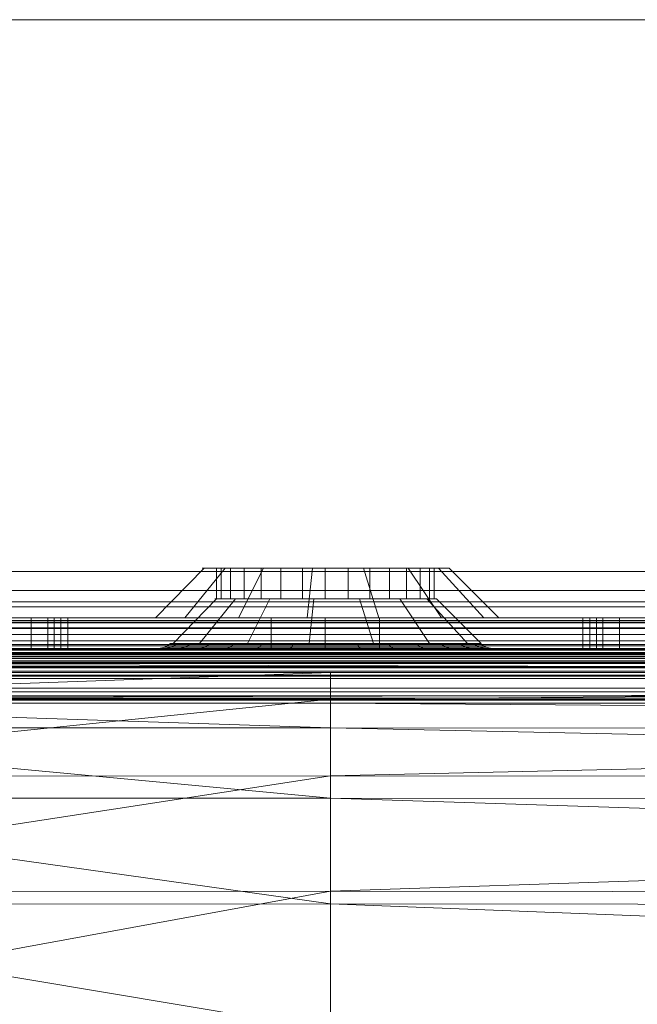
# Model space of a CAD drawing. Units: millimetres. Extents: x 0 to 540, y 0 to 440.
# Drawn here: x 261 to 279, y 411 to 440 of the extents above; entities that cross this region are included whole.
import ezdxf

# ---------------------------------------------------------------- set-up
doc = ezdxf.new("R2010")
doc.units = ezdxf.units.MM
doc.layers.add('1', color=7, linetype='CONTINUOUS', true_color=0xffffff)

msp = doc.modelspace()

# ---------------------------------------------------------------- linework, layer by layer
at = {"layer": '1', "color": 252, "linetype": 'Continuous', "lineweight": 13}
for points in [[(10, 440, 259.1), (10, 440, 260), (530, 440, 260), (530, 440, 259.1)], [(530, 440, 260), (10, 440, 260), (30, 423.851, 260), (510, 423.851, 260)], [(510, 423.851, 259.1), (30, 423.851, 259.1), (10, 440, 259.1), (530, 440, 259.1)], [(30, 422.968, 259.832), (510, 422.968, 259.832), (510, 423.851, 260), (30, 423.851, 260)], [(30, 423.851, 259.1), (510, 423.851, 259.1), (510, 423.299, 258.995), (30, 423.299, 258.995)], [(265.896, 422.5, 218.518), (265.038, 422.5, 220.445), (266.456, 423.95, 220.747), (267.069, 423.95, 219.371)], [(265.038, 422.5, 220.445), (265.038, 422.5, 222.555), (266.456, 423.95, 222.253), (266.456, 423.95, 220.747)], [(265.038, 422.5, 222.555), (265.896, 422.5, 224.482), (267.069, 423.95, 223.629), (266.456, 423.95, 222.253)], [(267.464, 422.5, 217.107), (265.896, 422.5, 218.518), (267.069, 423.95, 219.371), (268.189, 423.95, 218.363)], [(265.896, 422.5, 224.482), (267.464, 422.5, 225.893), (268.189, 423.95, 224.637), (267.069, 423.95, 223.629)], [(267.229, 423.95, 223.1), (266.818, 423.95, 221.834), (266.397, 423.95, 221.879), (266.863, 423.95, 223.311)], [(266.818, 423.95, 221.834), (266.957, 423.95, 220.511), (266.555, 423.95, 220.38), (266.397, 423.95, 221.879)], [(267.308, 423.95, 219.076), (266.555, 423.95, 220.38), (266.957, 423.95, 220.511), (267.622, 423.95, 219.359)], [(266.818, 423.05, 221.834), (266.818, 423.95, 221.834), (267.229, 423.95, 223.1), (267.229, 423.05, 223.1)], [(266.957, 423.05, 220.511), (266.957, 423.95, 220.511), (266.818, 423.95, 221.834), (266.818, 423.05, 221.834)], [(266.863, 423.95, 223.311), (267.871, 423.95, 224.431), (268.119, 423.95, 224.089), (267.229, 423.95, 223.1)], [(267.622, 423.05, 219.359), (267.622, 423.95, 219.359), (266.957, 423.95, 220.511), (266.957, 423.05, 220.511)], [(267.229, 423.05, 223.1), (267.229, 423.95, 223.1), (268.119, 423.95, 224.089), (268.119, 423.05, 224.089)], [(267.622, 423.95, 219.359), (268.698, 423.95, 218.577), (268.526, 423.95, 218.19), (267.308, 423.95, 219.076)], [(269.47, 422.5, 216.455), (267.464, 422.5, 217.107), (268.189, 423.95, 218.363), (269.621, 423.95, 217.897)], [(267.464, 422.5, 225.893), (269.47, 422.5, 226.545), (269.621, 423.95, 225.103), (268.189, 423.95, 224.637)], [(268.698, 423.05, 218.577), (268.698, 423.95, 218.577), (267.622, 423.95, 219.359), (267.622, 423.05, 219.359)], [(269.335, 423.95, 224.63), (268.119, 423.95, 224.089), (267.871, 423.95, 224.431), (269.247, 423.95, 225.044)], [(268.119, 423.05, 224.089), (268.119, 423.95, 224.089), (269.335, 423.95, 224.63), (269.335, 423.05, 224.63)], [(268.698, 423.95, 218.577), (270, 423.95, 218.3), (270, 423.95, 217.877), (268.526, 423.95, 218.19)], [(270, 423.05, 218.3), (270, 423.95, 218.3), (268.698, 423.95, 218.577), (268.698, 423.05, 218.577)], [(269.247, 423.95, 225.044), (270.753, 423.95, 225.044), (270.665, 423.95, 224.63), (269.335, 423.95, 224.63)], [(269.335, 423.05, 224.63), (269.335, 423.95, 224.63), (270.665, 423.95, 224.63), (270.665, 423.05, 224.63)], [(271.568, 422.5, 216.675), (269.47, 422.5, 216.455), (269.621, 423.95, 217.897), (271.12, 423.95, 218.055)], [(269.47, 422.5, 226.545), (271.568, 422.5, 226.325), (271.12, 423.95, 224.945), (269.621, 423.95, 225.103)], [(271.474, 423.95, 218.19), (270, 423.95, 217.877), (270, 423.95, 218.3), (271.302, 423.95, 218.577)], [(271.302, 423.05, 218.577), (271.302, 423.95, 218.577), (270, 423.95, 218.3), (270, 423.05, 218.3)], [(271.881, 423.95, 224.089), (270.665, 423.95, 224.63), (270.753, 423.95, 225.044), (272.129, 423.95, 224.431)], [(270.665, 423.05, 224.63), (270.665, 423.95, 224.63), (271.881, 423.95, 224.089), (271.881, 423.05, 224.089)], [(273.394, 422.5, 217.73), (271.568, 422.5, 216.675), (271.12, 423.95, 218.055), (272.424, 423.95, 218.808)], [(271.568, 422.5, 226.325), (273.394, 422.5, 225.27), (272.424, 423.95, 224.192), (271.12, 423.95, 224.945)], [(272.692, 423.95, 219.076), (271.474, 423.95, 218.19), (271.302, 423.95, 218.577), (272.378, 423.95, 219.359)], [(272.378, 423.05, 219.359), (272.378, 423.95, 219.359), (271.302, 423.95, 218.577), (271.302, 423.05, 218.577)], [(272.771, 423.95, 223.1), (271.881, 423.95, 224.089), (272.129, 423.95, 224.431), (273.137, 423.95, 223.311)], [(271.881, 423.05, 224.089), (271.881, 423.95, 224.089), (272.771, 423.95, 223.1), (272.771, 423.05, 223.1)], [(272.378, 423.95, 219.359), (273.043, 423.95, 220.511), (273.445, 423.95, 220.38), (272.692, 423.95, 219.076)], [(273.043, 423.05, 220.511), (273.043, 423.95, 220.511), (272.378, 423.95, 219.359), (272.378, 423.05, 219.359)], [(274.634, 422.5, 219.437), (273.394, 422.5, 217.73), (272.424, 423.95, 218.808), (273.31, 423.95, 220.026)], [(273.394, 422.5, 225.27), (274.634, 422.5, 223.563), (273.31, 423.95, 222.974), (272.424, 423.95, 224.192)], [(273.137, 423.95, 223.311), (273.603, 423.95, 221.879), (273.182, 423.95, 221.834), (272.771, 423.95, 223.1)], [(272.771, 423.05, 223.1), (272.771, 423.95, 223.1), (273.182, 423.95, 221.834), (273.182, 423.05, 221.834)], [(273.603, 423.95, 221.879), (273.445, 423.95, 220.38), (273.043, 423.95, 220.511), (273.182, 423.95, 221.834)], [(273.182, 423.05, 221.834), (273.182, 423.95, 221.834), (273.043, 423.95, 220.511), (273.043, 423.05, 220.511)], [(275.073, 422.5, 221.5), (274.634, 422.5, 219.437), (273.31, 423.95, 220.026), (273.623, 423.95, 221.5)], [(274.634, 422.5, 223.563), (275.073, 422.5, 221.5), (273.623, 423.95, 221.5), (273.31, 423.95, 222.974)], [(30, 423.299, 258.995), (510, 423.299, 258.995), (510, 422.825, 258.694), (30, 422.825, 258.694)], [(30, 422.209, 259.35), (510, 422.209, 259.35), (510, 422.968, 259.832), (30, 422.968, 259.832)], [(267.371, 423.05, 219.59), (266.821, 423.05, 220.824), (265.546, 421.746, 220.553), (266.316, 421.746, 218.823)], [(266.821, 423.05, 220.824), (266.821, 423.05, 222.176), (265.546, 421.746, 222.447), (265.546, 421.746, 220.553)], [(266.821, 423.05, 222.176), (267.371, 423.05, 223.41), (266.316, 421.746, 224.177), (265.546, 421.746, 222.447)], [(268.375, 423.05, 218.685), (267.371, 423.05, 219.59), (266.316, 421.746, 218.823), (267.723, 421.746, 217.557)], [(267.371, 423.05, 223.41), (268.375, 423.05, 224.315), (267.723, 421.746, 225.443), (266.316, 421.746, 224.177)], [(267.185, 423.05, 223.125), (266.768, 423.05, 221.84), (266.818, 423.05, 221.834), (267.229, 423.05, 223.1)], [(266.768, 423.05, 221.84), (266.909, 423.05, 220.496), (266.957, 423.05, 220.511), (266.818, 423.05, 221.834)], [(267.622, 423.05, 219.359), (266.957, 423.05, 220.511), (266.909, 423.05, 220.496), (267.585, 423.05, 219.325)], [(267.229, 423.05, 223.1), (268.119, 423.05, 224.089), (268.09, 423.05, 224.129), (267.185, 423.05, 223.125)], [(267.585, 423.05, 219.325), (268.678, 423.05, 218.531), (268.698, 423.05, 218.577), (267.622, 423.05, 219.359)], [(269.66, 423.05, 218.268), (268.375, 423.05, 218.685), (267.723, 421.746, 217.557), (269.524, 421.746, 216.971)], [(268.375, 423.05, 224.315), (269.66, 423.05, 224.732), (269.524, 421.746, 226.029), (267.723, 421.746, 225.443)], [(269.324, 423.05, 224.679), (268.09, 423.05, 224.129), (268.119, 423.05, 224.089), (269.335, 423.05, 224.63)], [(268.678, 423.05, 218.531), (270, 423.05, 218.25), (270, 423.05, 218.3), (268.698, 423.05, 218.577)], [(270.676, 423.05, 224.679), (269.324, 423.05, 224.679), (269.335, 423.05, 224.63), (270.665, 423.05, 224.63)], [(271.004, 423.05, 218.409), (269.66, 423.05, 218.268), (269.524, 421.746, 216.971), (271.407, 421.746, 217.169)], [(269.66, 423.05, 224.732), (271.004, 423.05, 224.591), (271.407, 421.746, 225.831), (269.524, 421.746, 226.029)], [(271.302, 423.05, 218.577), (270, 423.05, 218.3), (270, 423.05, 218.25), (271.322, 423.05, 218.531)], [(270.665, 423.05, 224.63), (271.881, 423.05, 224.089), (271.91, 423.05, 224.129), (270.676, 423.05, 224.679)], [(272.175, 423.05, 219.085), (271.004, 423.05, 218.409), (271.407, 421.746, 217.169), (273.047, 421.746, 218.116)], [(271.004, 423.05, 224.591), (272.175, 423.05, 223.915), (273.047, 421.746, 224.884), (271.407, 421.746, 225.831)], [(272.378, 423.05, 219.359), (271.302, 423.05, 218.577), (271.322, 423.05, 218.531), (272.415, 423.05, 219.325)], [(272.815, 423.05, 223.125), (271.91, 423.05, 224.129), (271.881, 423.05, 224.089), (272.771, 423.05, 223.1)], [(272.969, 423.05, 220.178), (272.175, 423.05, 219.085), (273.047, 421.746, 218.116), (274.16, 421.746, 219.648)], [(272.175, 423.05, 223.915), (272.969, 423.05, 222.822), (274.16, 421.746, 223.352), (273.047, 421.746, 224.884)], [(272.415, 423.05, 219.325), (273.091, 423.05, 220.496), (273.043, 423.05, 220.511), (272.378, 423.05, 219.359)], [(272.771, 423.05, 223.1), (273.182, 423.05, 221.834), (273.232, 423.05, 221.84), (272.815, 423.05, 223.125)], [(273.25, 423.05, 221.5), (272.969, 423.05, 220.178), (274.16, 421.746, 219.648), (274.554, 421.746, 221.5)], [(272.969, 423.05, 222.822), (273.25, 423.05, 221.5), (274.554, 421.746, 221.5), (274.16, 421.746, 223.352)], [(273.182, 423.05, 221.834), (273.043, 423.05, 220.511), (273.091, 423.05, 220.496), (273.232, 423.05, 221.84)], [(30, 422.825, 258.694), (510, 422.825, 258.694), (510, 422.495, 258.24), (30, 422.495, 258.24)], [(30, 422.495, 258.24), (510, 422.495, 258.24), (510, 422.354, 257.696), (30, 422.354, 257.696)], [(30, 422.354, 257.696), (510, 422.354, 257.696), (510, 421.715, 247.703), (30, 421.715, 247.703)], [(263.714, 422.5, 225.201), (247.407, 422.5, 225.201), (248.937, 422.5, 227.288), (262.071, 422.5, 226.6)], [(261.4, 422.5, 222.696), (247.908, 422.5, 223.829), (247.407, 422.5, 225.201), (263.714, 422.5, 225.201)], [(247.908, 422.5, 219.171), (261.4, 422.5, 220.304), (262.071, 422.5, 216.4), (248.937, 422.5, 215.712)], [(247.908, 422.5, 219.171), (247.908, 421.6, 219.171), (261.4, 421.6, 220.304), (261.4, 422.5, 220.304)], [(261.4, 422.5, 222.696), (261.4, 421.6, 222.696), (247.908, 421.6, 223.829), (247.908, 422.5, 223.829)], [(262.071, 422.5, 216.4), (262.071, 421.6, 216.4), (248.937, 421.6, 215.712), (248.937, 422.5, 215.712)], [(248.937, 422.5, 227.288), (248.937, 421.6, 227.288), (262.071, 421.6, 226.6), (262.071, 422.5, 226.6)], [(248.95, 422.5, 231.126), (263.714, 422.5, 231.126), (263.714, 422.5, 230.7), (249, 422.5, 230.7)], [(249, 422.5, 212.3), (263.714, 422.5, 212.3), (263.714, 422.5, 211.91), (248.95, 422.5, 211.91)], [(291.05, 422.419, 211.44), (248.95, 422.419, 211.44), (248.95, 422.5, 211.91), (291.05, 422.5, 211.91)], [(291.05, 422.5, 231.126), (248.95, 422.5, 231.126), (248.95, 422.372, 231.711), (291.05, 422.372, 231.711)], [(291.05, 422.184, 211.024), (248.95, 422.184, 211.024), (248.95, 422.419, 211.44), (291.05, 422.419, 211.44)], [(291.05, 422.372, 231.711), (248.95, 422.372, 231.711), (248.95, 422.011, 232.189), (291.05, 422.011, 232.189)], [(291, 422.5, 230.7), (291, 421.6, 230.7), (249, 421.6, 230.7), (249, 422.5, 230.7)], [(249, 422.5, 212.3), (249, 421.6, 212.3), (291, 421.6, 212.3), (291, 422.5, 212.3)], [(261.4, 422.5, 220.304), (261.884, 422.5, 220.452), (263.714, 422.5, 216.222), (262.071, 422.5, 216.4)], [(263.714, 422.5, 225.201), (261.884, 422.5, 222.548), (261.4, 422.5, 222.696)], [(261.884, 421.6, 220.452), (261.884, 422.5, 220.452), (261.4, 422.5, 220.304), (261.4, 421.6, 220.304)], [(261.4, 421.6, 222.696), (261.4, 422.5, 222.696), (261.884, 422.5, 222.548), (261.884, 421.6, 222.548)], [(263.714, 422.5, 225.201), (262.264, 422.5, 222.214), (261.884, 422.5, 222.548)], [(261.884, 422.5, 220.452), (262.264, 422.5, 220.786), (263.714, 422.5, 216.222)], [(262.264, 421.6, 220.786), (262.264, 422.5, 220.786), (261.884, 422.5, 220.452), (261.884, 421.6, 220.452)], [(261.884, 421.6, 222.548), (261.884, 422.5, 222.548), (262.264, 422.5, 222.214), (262.264, 421.6, 222.214)], [(262.071, 422.5, 226.6), (263.714, 422.5, 226.778), (263.714, 422.5, 225.201)], [(268.412, 421.6, 227.286), (268.412, 422.5, 227.286), (262.071, 422.5, 226.6), (262.071, 421.6, 226.6)], [(262.071, 421.6, 216.4), (262.071, 422.5, 216.4), (268.412, 422.5, 215.714), (268.412, 421.6, 215.714)], [(263.714, 422.5, 216.222), (262.264, 422.5, 220.786), (262.473, 422.5, 221.247)], [(262.473, 422.5, 221.753), (262.264, 422.5, 222.214), (263.714, 422.5, 225.201)], [(262.473, 421.6, 221.247), (262.473, 422.5, 221.247), (262.264, 422.5, 220.786), (262.264, 421.6, 220.786)], [(262.264, 421.6, 222.214), (262.264, 422.5, 222.214), (262.473, 422.5, 221.753), (262.473, 421.6, 221.753)], [(263.714, 422.5, 225.201), (263.714, 422.5, 216.222), (262.473, 422.5, 221.247), (262.473, 422.5, 221.753)], [(262.473, 421.6, 221.753), (262.473, 422.5, 221.753), (262.473, 422.5, 221.247), (262.473, 421.6, 221.247)], [(263.714, 422.5, 226.778), (268.412, 422.5, 227.286), (267.018, 422.5, 225.604)], [(291, 422.5, 230.7), (263.714, 422.5, 230.7), (263.714, 422.5, 231.126), (291.05, 422.5, 231.126)], [(291.05, 422.5, 211.91), (263.714, 422.5, 211.91), (263.714, 422.5, 212.3), (291, 422.5, 212.3)], [(263.714, 422.5, 216.222), (265.175, 422.5, 219.932), (266.23, 422.5, 218.106)], [(266.23, 422.5, 218.106), (267.937, 422.5, 216.866), (268.412, 422.5, 215.714), (263.714, 422.5, 216.222)], [(263.714, 422.5, 225.201), (266.655, 422.5, 225.201), (265.607, 422.5, 224.036)], [(265.607, 422.5, 224.036), (264.955, 422.5, 222.03), (263.714, 422.5, 225.201)], [(264.955, 422.5, 222.03), (265.175, 422.5, 219.932), (263.714, 422.5, 216.222), (263.714, 422.5, 225.201)], [(267.018, 422.5, 225.604), (266.655, 422.5, 225.201), (263.714, 422.5, 225.201), (263.714, 422.5, 226.778)], [(268.945, 422.5, 226.462), (267.018, 422.5, 225.604), (268.412, 422.5, 227.286)], [(267.937, 422.5, 216.866), (270, 422.5, 216.427), (270, 422.5, 215.5), (268.412, 422.5, 215.714)], [(268.945, 422.5, 226.462), (268.412, 422.5, 227.286), (270, 422.5, 227.5)], [(270, 421.6, 227.5), (270, 422.5, 227.5), (268.412, 422.5, 227.286), (268.412, 421.6, 227.286)], [(268.412, 421.6, 215.714), (268.412, 422.5, 215.714), (270, 422.5, 215.5), (270, 421.6, 215.5)], [(270, 422.5, 227.5), (271.588, 422.5, 227.286), (271.055, 422.5, 226.462), (268.945, 422.5, 226.462)], [(271.588, 422.5, 215.714), (270, 422.5, 215.5), (270, 422.5, 216.427), (272.063, 422.5, 216.866)], [(271.588, 421.6, 227.286), (271.588, 422.5, 227.286), (270, 422.5, 227.5), (270, 421.6, 227.5)], [(270, 421.6, 215.5), (270, 422.5, 215.5), (271.588, 422.5, 215.714), (271.588, 421.6, 215.714)], [(271.588, 422.5, 227.286), (277.929, 422.5, 226.6), (272.982, 422.5, 225.604), (271.055, 422.5, 226.462)], [(277.929, 422.5, 216.4), (271.588, 422.5, 215.714), (278.116, 422.5, 220.452), (278.6, 422.5, 220.304)], [(272.063, 422.5, 216.866), (277.736, 422.5, 220.786), (278.116, 422.5, 220.452), (271.588, 422.5, 215.714)], [(271.588, 421.6, 215.714), (271.588, 422.5, 215.714), (277.929, 422.5, 216.4), (277.929, 421.6, 216.4)], [(277.929, 421.6, 226.6), (277.929, 422.5, 226.6), (271.588, 422.5, 227.286), (271.588, 421.6, 227.286)], [(277.736, 422.5, 220.786), (272.063, 422.5, 216.866), (273.77, 422.5, 218.106)], [(292.593, 422.5, 225.201), (273.345, 422.5, 225.201), (272.982, 422.5, 225.604), (277.929, 422.5, 226.6)], [(274.393, 422.5, 224.036), (273.345, 422.5, 225.201), (277.736, 422.5, 222.214)], [(273.345, 422.5, 225.201), (292.593, 422.5, 225.201), (292.092, 422.5, 223.829), (278.6, 422.5, 222.696)], [(278.6, 422.5, 222.696), (278.116, 422.5, 222.548), (273.345, 422.5, 225.201)], [(278.116, 422.5, 222.548), (277.736, 422.5, 222.214), (273.345, 422.5, 225.201)], [(273.77, 422.5, 218.106), (274.825, 422.5, 219.932), (277.527, 422.5, 221.247), (277.736, 422.5, 220.786)], [(277.736, 422.5, 222.214), (277.527, 422.5, 221.753), (275.045, 422.5, 222.03), (274.393, 422.5, 224.036)], [(274.825, 422.5, 219.932), (275.045, 422.5, 222.03), (277.527, 422.5, 221.753), (277.527, 422.5, 221.247)], [(277.527, 421.6, 221.753), (277.527, 422.5, 221.753), (277.736, 422.5, 222.214), (277.736, 421.6, 222.214)], [(277.527, 421.6, 221.247), (277.527, 422.5, 221.247), (277.527, 422.5, 221.753), (277.527, 421.6, 221.753)], [(277.736, 421.6, 220.786), (277.736, 422.5, 220.786), (277.527, 422.5, 221.247), (277.527, 421.6, 221.247)], [(277.736, 421.6, 222.214), (277.736, 422.5, 222.214), (278.116, 422.5, 222.548), (278.116, 421.6, 222.548)], [(278.116, 421.6, 220.452), (278.116, 422.5, 220.452), (277.736, 422.5, 220.786), (277.736, 421.6, 220.786)], [(277.929, 422.5, 226.6), (291.063, 422.5, 227.288), (292.593, 422.5, 225.201)], [(291.063, 422.5, 215.712), (277.929, 422.5, 216.4), (278.6, 422.5, 220.304), (292.092, 422.5, 219.171)], [(277.929, 422.5, 226.6), (277.929, 421.6, 226.6), (291.063, 421.6, 227.288), (291.063, 422.5, 227.288)], [(291.063, 422.5, 215.712), (291.063, 421.6, 215.712), (277.929, 421.6, 216.4), (277.929, 422.5, 216.4)], [(278.116, 421.6, 222.548), (278.116, 422.5, 222.548), (278.6, 422.5, 222.696), (278.6, 421.6, 222.696)], [(278.6, 421.6, 220.304), (278.6, 422.5, 220.304), (278.116, 422.5, 220.452), (278.116, 421.6, 220.452)], [(292.092, 422.5, 223.829), (292.092, 421.6, 223.829), (278.6, 421.6, 222.696), (278.6, 422.5, 222.696)], [(278.6, 422.5, 220.304), (278.6, 421.6, 220.304), (292.092, 421.6, 219.171), (292.092, 422.5, 219.171)], [(30, 421.681, 258.624), (510, 421.681, 258.624), (510, 422.209, 259.35), (30, 422.209, 259.35)], [(291.05, 421.824, 210.711), (248.95, 421.824, 210.711), (248.95, 422.184, 211.024), (291.05, 422.184, 211.024)], [(291.05, 422.011, 232.189), (248.95, 422.011, 232.189), (248.95, 421.483, 232.472), (291.05, 421.483, 232.472)], [(291.05, 421.38, 210.538), (248.95, 421.38, 210.538), (248.95, 421.824, 210.711), (291.05, 421.824, 210.711)], [(30, 421.715, 247.703), (291.05, 421.048, 233.066), (248.95, 421.048, 233.066)], [(291.05, 421.048, 233.066), (30, 421.715, 247.703), (510, 421.715, 247.703)], [(30, 421.456, 257.753), (510, 421.456, 257.753), (510, 421.681, 258.624), (30, 421.681, 258.624)], [(262.071, 421.6, 226.6), (248.937, 421.6, 227.288), (247.407, 421.6, 225.118), (263.796, 421.6, 225.118)], [(247.908, 421.6, 223.829), (261.4, 421.6, 222.696), (263.796, 421.6, 225.118), (247.407, 421.6, 225.118)], [(248.937, 421.6, 215.712), (262.071, 421.6, 216.4), (261.4, 421.6, 220.304), (247.908, 421.6, 219.171)], [(248.95, 421.6, 211.91), (263.796, 421.6, 211.91), (263.796, 421.6, 212.3), (249, 421.6, 212.3)], [(249, 421.6, 230.7), (263.796, 421.6, 230.7), (263.796, 421.6, 231.126), (248.95, 421.6, 231.126)], [(291.05, 421.6, 211.91), (248.95, 421.6, 211.91), (248.95, 421.571, 211.742), (291.05, 421.571, 211.742)], [(291.05, 421.554, 231.335), (248.95, 421.554, 231.335), (248.95, 421.6, 231.126), (291.05, 421.6, 231.126)], [(291.05, 421.571, 211.742), (248.95, 421.571, 211.742), (248.95, 421.487, 211.593), (291.05, 421.487, 211.593)], [(291.05, 421.425, 231.505), (248.95, 421.425, 231.505), (248.95, 421.554, 231.335), (291.05, 421.554, 231.335)], [(291.05, 421.487, 211.593), (248.95, 421.487, 211.593), (248.95, 421.359, 211.482), (291.05, 421.359, 211.482)], [(262.071, 421.6, 216.4), (263.796, 421.6, 216.213), (261.884, 421.6, 220.452), (261.4, 421.6, 220.304)], [(261.4, 421.6, 222.696), (261.884, 421.6, 222.548), (263.796, 421.6, 225.118)], [(263.796, 421.6, 216.213), (262.264, 421.6, 220.786), (261.884, 421.6, 220.452)], [(261.884, 421.6, 222.548), (262.264, 421.6, 222.214), (263.796, 421.6, 225.118)], [(263.796, 421.6, 225.118), (263.796, 421.6, 226.787), (262.071, 421.6, 226.6)], [(263.796, 421.6, 225.118), (262.264, 421.6, 222.214), (262.473, 421.6, 221.753)], [(262.473, 421.6, 221.247), (262.264, 421.6, 220.786), (263.796, 421.6, 216.213)], [(263.796, 421.6, 216.213), (263.796, 421.6, 225.118), (262.473, 421.6, 221.753), (262.473, 421.6, 221.247)], [(291, 421.6, 212.3), (263.796, 421.6, 212.3), (263.796, 421.6, 211.91), (291.05, 421.6, 211.91)], [(263.796, 421.6, 225.118), (265.12, 421.6, 222.013), (265.75, 421.6, 223.954)], [(268.004, 421.6, 217.017), (266.353, 421.6, 218.217), (263.796, 421.6, 216.213), (268.412, 421.6, 215.714)], [(263.796, 421.6, 225.118), (263.796, 421.6, 216.213), (265.333, 421.6, 219.984), (265.12, 421.6, 222.013)], [(266.353, 421.6, 218.217), (265.333, 421.6, 219.984), (263.796, 421.6, 216.213)], [(265.75, 421.6, 223.954), (266.799, 421.6, 225.118), (263.796, 421.6, 225.118)], [(291.05, 421.6, 231.126), (263.796, 421.6, 231.126), (263.796, 421.6, 230.7), (291, 421.6, 230.7)], [(263.796, 421.6, 226.787), (263.796, 421.6, 225.118), (266.799, 421.6, 225.118), (267.116, 421.6, 225.47)], [(267.116, 421.6, 225.47), (268.98, 421.6, 226.3), (268.412, 421.6, 227.286), (263.796, 421.6, 226.787)], [(265.515, 421.638, 220.043), (265.31, 421.638, 221.993), (265.12, 421.6, 222.013), (265.333, 421.6, 219.984)], [(265.31, 421.638, 221.993), (265.916, 421.638, 223.858), (265.75, 421.6, 223.954), (265.12, 421.6, 222.013)], [(265.669, 421.746, 220.093), (265.471, 421.746, 221.976), (265.31, 421.638, 221.993), (265.515, 421.638, 220.043)], [(265.471, 421.746, 221.976), (266.057, 421.746, 223.777), (265.916, 421.638, 223.858), (265.31, 421.638, 221.993)], [(266.495, 421.638, 218.345), (265.515, 421.638, 220.043), (265.333, 421.6, 219.984), (266.353, 421.6, 218.217)], [(266.616, 421.746, 218.453), (265.669, 421.746, 220.093), (265.515, 421.638, 220.043), (266.495, 421.638, 218.345)], [(265.916, 421.638, 223.858), (267.228, 421.638, 225.315), (267.116, 421.6, 225.47), (265.75, 421.6, 223.954)], [(266.057, 421.746, 223.777), (267.323, 421.746, 225.184), (267.228, 421.638, 225.315), (265.916, 421.638, 223.858)], [(268.082, 421.638, 217.192), (266.495, 421.638, 218.345), (266.353, 421.6, 218.217), (268.004, 421.6, 217.017)], [(268.148, 421.746, 217.34), (266.616, 421.746, 218.453), (266.495, 421.638, 218.345), (268.082, 421.638, 217.192)], [(267.228, 421.638, 225.315), (269.02, 421.638, 226.113), (268.98, 421.6, 226.3), (267.116, 421.6, 225.47)], [(267.323, 421.746, 225.184), (269.053, 421.746, 225.954), (269.02, 421.638, 226.113), (267.228, 421.638, 225.315)], [(270, 421.638, 216.784), (268.082, 421.638, 217.192), (268.004, 421.6, 217.017), (270, 421.6, 216.593)], [(268.412, 421.6, 215.714), (270, 421.6, 215.5), (270, 421.6, 216.593), (268.004, 421.6, 217.017)], [(270, 421.746, 216.946), (268.148, 421.746, 217.34), (268.082, 421.638, 217.192), (270, 421.638, 216.784)], [(270, 421.6, 227.5), (268.412, 421.6, 227.286), (268.98, 421.6, 226.3)], [(269.02, 421.638, 226.113), (270.98, 421.638, 226.113), (271.02, 421.6, 226.3), (268.98, 421.6, 226.3)], [(268.98, 421.6, 226.3), (271.02, 421.6, 226.3), (271.588, 421.6, 227.286), (270, 421.6, 227.5)], [(269.053, 421.746, 225.954), (270.947, 421.746, 225.954), (270.98, 421.638, 226.113), (269.02, 421.638, 226.113)], [(271.852, 421.746, 217.34), (270, 421.746, 216.946), (270, 421.638, 216.784), (271.918, 421.638, 217.192)], [(271.918, 421.638, 217.192), (270, 421.638, 216.784), (270, 421.6, 216.593), (271.996, 421.6, 217.017)], [(273.647, 421.6, 218.217), (271.996, 421.6, 217.017), (270, 421.6, 215.5), (277.736, 421.6, 220.786)], [(271.996, 421.6, 217.017), (270, 421.6, 216.593), (270, 421.6, 215.5)], [(278.116, 421.6, 220.452), (277.736, 421.6, 220.786), (270, 421.6, 215.5), (271.588, 421.6, 215.714)], [(270.947, 421.746, 225.954), (272.676, 421.746, 225.184), (272.772, 421.638, 225.315), (270.98, 421.638, 226.113)], [(270.98, 421.638, 226.113), (272.772, 421.638, 225.315), (272.884, 421.6, 225.47), (271.02, 421.6, 226.3)], [(277.929, 421.6, 226.6), (271.588, 421.6, 227.286), (271.02, 421.6, 226.3), (272.884, 421.6, 225.47)], [(278.6, 421.6, 220.304), (278.116, 421.6, 220.452), (271.588, 421.6, 215.714), (277.929, 421.6, 216.4)], [(273.384, 421.746, 218.453), (271.852, 421.746, 217.34), (271.918, 421.638, 217.192), (273.504, 421.638, 218.345)], [(273.504, 421.638, 218.345), (271.918, 421.638, 217.192), (271.996, 421.6, 217.017), (273.647, 421.6, 218.217)], [(272.676, 421.746, 225.184), (273.943, 421.746, 223.777), (274.084, 421.638, 223.858), (272.772, 421.638, 225.315)], [(272.772, 421.638, 225.315), (274.084, 421.638, 223.858), (274.25, 421.6, 223.954), (272.884, 421.6, 225.47)], [(272.884, 421.6, 225.47), (291.063, 421.6, 227.288), (277.929, 421.6, 226.6)], [(291.063, 421.6, 227.288), (272.884, 421.6, 225.47), (273.201, 421.6, 225.118), (292.593, 421.6, 225.118)], [(292.593, 421.6, 225.118), (273.201, 421.6, 225.118), (278.6, 421.6, 222.696), (292.092, 421.6, 223.829)], [(273.201, 421.6, 225.118), (278.116, 421.6, 222.548), (278.6, 421.6, 222.696)], [(277.736, 421.6, 222.214), (273.201, 421.6, 225.118), (274.25, 421.6, 223.954)], [(273.201, 421.6, 225.118), (277.736, 421.6, 222.214), (278.116, 421.6, 222.548)], [(274.331, 421.746, 220.093), (273.384, 421.746, 218.453), (273.504, 421.638, 218.345), (274.485, 421.638, 220.043)], [(274.485, 421.638, 220.043), (273.504, 421.638, 218.345), (273.647, 421.6, 218.217), (274.667, 421.6, 219.984)], [(277.736, 421.6, 220.786), (277.527, 421.6, 221.247), (274.667, 421.6, 219.984), (273.647, 421.6, 218.217)], [(273.943, 421.746, 223.777), (274.529, 421.746, 221.976), (274.69, 421.638, 221.993), (274.084, 421.638, 223.858)], [(274.084, 421.638, 223.858), (274.69, 421.638, 221.993), (274.88, 421.6, 222.013), (274.25, 421.6, 223.954)], [(274.25, 421.6, 223.954), (274.88, 421.6, 222.013), (277.527, 421.6, 221.753), (277.736, 421.6, 222.214)], [(274.529, 421.746, 221.976), (274.331, 421.746, 220.093), (274.485, 421.638, 220.043), (274.69, 421.638, 221.993)], [(274.69, 421.638, 221.993), (274.485, 421.638, 220.043), (274.667, 421.6, 219.984), (274.88, 421.6, 222.013)], [(274.88, 421.6, 222.013), (274.667, 421.6, 219.984), (277.527, 421.6, 221.247), (277.527, 421.6, 221.753)], [(277.929, 421.6, 216.4), (291.063, 421.6, 215.712), (292.092, 421.6, 219.171), (278.6, 421.6, 220.304)], [(30, 420.817, 247.761), (510, 420.817, 247.761), (510, 421.456, 257.753), (30, 421.456, 257.753)], [(291.05, 421.483, 232.472), (248.95, 421.483, 232.472), (248.95, 421.305, 232.557), (291.05, 421.305, 232.557)], [(291.05, 421.237, 231.607), (248.95, 421.237, 231.607), (248.95, 421.425, 231.505), (291.05, 421.425, 231.505)], [(291.05, 421.19, 210.463), (248.95, 421.19, 210.463), (248.95, 421.38, 210.538), (291.05, 421.38, 210.538)], [(291.05, 421.359, 211.482), (248.95, 421.359, 211.482), (248.95, 421.2, 211.42), (291.05, 421.2, 211.42)], [(291.05, 421.305, 232.557), (248.95, 421.305, 232.557), (248.95, 421.164, 232.694), (291.05, 421.164, 232.694)], [(291.05, 420.791, 231.818), (248.95, 420.791, 231.818), (248.95, 421.237, 231.607), (291.05, 421.237, 231.607)], [(291.05, 421.2, 211.42), (248.95, 421.2, 211.42), (248.95, 420.724, 211.234), (291.05, 420.724, 211.234)], [(291.05, 421.035, 210.329), (248.95, 421.035, 210.329), (248.95, 421.19, 210.463), (291.05, 421.19, 210.463)], [(291.05, 421.164, 232.694), (248.95, 421.164, 232.694), (248.95, 421.075, 232.87), (291.05, 421.075, 232.87)], [(291.05, 421.075, 232.87), (248.95, 421.075, 232.87), (248.95, 421.048, 233.066), (291.05, 421.048, 233.066)], [(291.05, 420.935, 210.151), (248.95, 420.935, 210.151), (248.95, 421.035, 210.329), (291.05, 421.035, 210.329)], [(291.05, 420.9, 209.95), (248.95, 420.9, 209.95), (248.95, 420.935, 210.151), (291.05, 420.935, 210.151)], [(248.644, 420.148, 233.077), (510, 420.817, 247.761), (30, 420.817, 247.761)], [(270.153, 420.9, 71.887), (270.153, 420.115, 67.826), (248.181, 420.114, 67.942)], [(248.181, 420.114, 67.942), (248.225, 420.9, 72.007), (270.153, 420.9, 71.887)], [(248.95, 420.9, 209.95), (291.05, 420.9, 209.95), (270.153, 420.9, 71.887), (248.26, 420.9, 72.006)], [(510, 420.817, 247.761), (248.644, 420.148, 233.077), (248.95, 420.148, 233.09)], [(248.95, 420.148, 233.09), (291.05, 420.148, 233.09), (510, 420.817, 247.761)], [(291.05, 420.438, 232.162), (248.95, 420.438, 232.162), (248.95, 420.791, 231.818), (291.05, 420.791, 231.818)], [(291.05, 420.724, 211.234), (248.95, 420.724, 211.234), (248.95, 420.338, 210.899), (291.05, 420.338, 210.899)], [(291.05, 420.9, 209.95), (292.389, 420.9, 210.216), (368.968, 420.9, 73.872), (270.153, 420.9, 71.887)], [(368.645, 420.9, 73.861), (368.781, 420.1, 69.764), (270.153, 420.115, 67.826)], [(270.153, 420.115, 67.826), (270.153, 420.9, 71.887), (368.645, 420.9, 73.861)], [(291.05, 420.216, 232.602), (248.95, 420.216, 232.602), (248.95, 420.438, 232.162), (291.05, 420.438, 232.162)], [(291.05, 420.338, 210.899), (248.95, 420.338, 210.899), (248.95, 420.087, 210.454), (291.05, 420.087, 210.454)], [(270.153, 420.115, 67.826), (270.153, 417.874, 64.349), (248.144, 417.869, 64.464)], [(248.144, 417.869, 64.464), (248.181, 420.114, 67.942), (270.153, 420.115, 67.826)], [(291.05, 420.148, 233.09), (248.95, 420.148, 233.09), (248.95, 420.216, 232.602), (291.05, 420.216, 232.602)], [(291.05, 420.087, 210.454), (248.95, 420.087, 210.454), (248.95, 420, 209.95), (291.05, 420, 209.95)], [(270.153, 417.874, 64.349), (270.153, 420.115, 67.826), (368.781, 420.1, 69.764)], [(368.781, 420.1, 69.764), (368.897, 417.816, 66.268), (270.153, 417.874, 64.349)], [(248.228, 420, 72.007), (248.188, 419.279, 68.278), (270.153, 419.28, 68.161)], [(270.153, 419.28, 68.161), (270.153, 420, 71.887), (248.228, 420, 72.007)], [(248.26, 420, 72.006), (270.153, 420, 71.887), (291.05, 420, 209.95), (248.95, 420, 209.95)], [(270.153, 420, 71.887), (368.968, 420, 73.872), (292.389, 420, 210.216), (291.05, 420, 209.95)], [(368.796, 419.266, 70.103), (368.672, 420, 73.862), (270.153, 420, 71.887)], [(270.153, 420, 71.887), (270.153, 419.28, 68.161), (368.796, 419.266, 70.103)], [(248.188, 419.279, 68.278), (248.153, 417.219, 65.087), (270.153, 417.224, 64.972)], [(270.153, 417.224, 64.972), (270.153, 419.28, 68.161), (248.188, 419.279, 68.278)], [(368.902, 417.171, 66.896), (368.796, 419.266, 70.103), (270.153, 419.28, 68.161)], [(270.153, 419.28, 68.161), (270.153, 417.224, 64.972), (368.902, 417.171, 66.896)], [(270.153, 417.874, 64.349), (270.154, 414.499, 61.959), (248.118, 414.488, 62.074)], [(248.118, 414.488, 62.074), (248.144, 417.869, 64.464), (270.153, 417.874, 64.349)], [(270.154, 414.499, 61.959), (270.153, 417.874, 64.349), (368.897, 417.816, 66.268)], [(368.897, 417.816, 66.268), (368.975, 414.385, 63.888), (270.154, 414.499, 61.959)], [(248.153, 417.219, 65.087), (248.129, 414.118, 62.894), (270.153, 414.127, 62.778)], [(270.153, 414.127, 62.778), (270.153, 417.224, 64.972), (248.153, 417.219, 65.087)], [(368.975, 414.023, 64.712), (368.902, 417.171, 66.896), (270.153, 417.224, 64.972)], [(270.153, 417.224, 64.972), (270.153, 414.127, 62.778), (368.975, 414.023, 64.712)], [(270.154, 414.499, 61.959), (270.154, 410.475, 60.997), (248.107, 410.461, 61.117)], [(248.107, 410.461, 61.117), (248.118, 414.488, 62.074), (270.154, 414.499, 61.959)], [(270.154, 410.475, 60.997), (270.154, 414.499, 61.959), (368.975, 414.385, 63.888)], [(368.975, 414.385, 63.888), (369.006, 410.31, 62.971), (270.154, 410.475, 60.997)], [(248.129, 414.118, 62.894), (248.12, 410.423, 62.016), (270.154, 410.436, 61.896)], [(270.154, 410.436, 61.896), (270.153, 414.127, 62.778), (248.129, 414.118, 62.894)], [(369.002, 410.285, 63.871), (368.975, 414.023, 64.712), (270.153, 414.127, 62.778)], [(270.153, 414.127, 62.778), (270.154, 410.436, 61.896), (369.002, 410.285, 63.871)]]:
    msp.add_3dface(points, dxfattribs=at)

doc.saveas('drawing.dxf')
